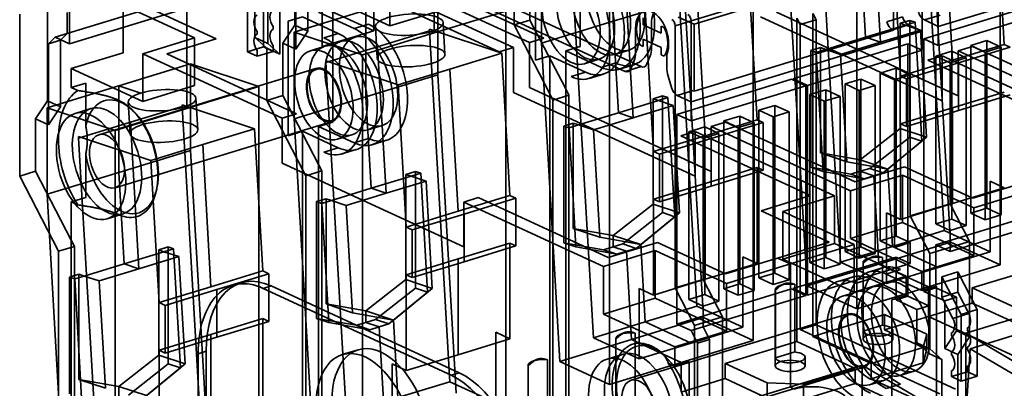
# Model space of a CAD drawing. Units: millimetres. Extents: x -111 to 91, y -70 to 90.
# Drawn here: x -106 to -10, y -18 to 18 of the extents above; entities that cross this region are included whole.
import ezdxf

# ---------------------------------------------------------------- set-up
doc = ezdxf.new("R2010")
doc.units = ezdxf.units.MM
doc.layers.add('1', color=7, linetype='Continuous', true_color=0xffffff)

msp = doc.modelspace()

# ---------------------------------------------------------------- linework, layer by layer
at = {"layer": '1', "color": 252, "linetype": 'Continuous', "lineweight": 35}
for p, q in [((-102.285, 38.346), (-46.844, 12.771)), ((-99.472, 38.237), (-45.293, 13.245)), ((-100.897, 15.46), (-100.897, 35.851)), ((-10.349, -6.05), (-10.349, 33.341)), ((-17.78, 31.403), (-15.802, -2.705)), ((-21.995, 15.617), (-22.821, 29.863)), ((-24.31, 29.076), (-24.31, -10.316)), ((-9.956, 15.406), (-10.758, 29.237)), ((-65.417, 28.472), (-65.417, 16.516)), ((-25.885, -5.785), (-27.863, 28.323)), ((-15.182, -3.821), (-16.977, 27.13)), ((-14.997, 13.866), (-15.799, 27.697)), ((-78.972, 26.53), (-78.972, 17.261)), ((-51.224, 15.199), (-51.224, 26.321)), ((-48.001, 26.068), (-48.001, 17.651)), ((-34.393, -13.396), (-34.393, 25.995)), ((-20.039, 12.326), (-20.841, 26.157)), ((-82.85, 25.345), (-82.85, 16.076)), ((-55.567, 24.994), (-55.567, 13.872)), ((-23.958, 24.997), (-23.442, 16.099)), ((-16.382, 25.035), (-16.382, 17.156)), ((-41.824, 24.057), (-39.846, -10.051)), ((-40.426, 17.689), (-17.933, 24.561)), ((-17.933, 16.682), (-17.933, 24.561)), ((6.11, 24.029), (-16.382, 17.156)), ((-54.982, 23.935), (-54.982, 15.518)), ((-20.747, 23.279), (-40.137, 17.355)), ((-20.747, 23.279), (-20.747, 16.791)), ((-57.643, 22.388), (-57.643, 17.29)), ((-56.092, 17.764), (-56.092, 22.862)), ((-46.039, 8.271), (-46.865, 22.517)), ((-30.938, 22.864), (-29.143, -8.086)), ((-89.461, 21.126), (-89.461, 9.17)), ((-83.58, 14.684), (-83.58, 21.172)), ((-82.029, 21.646), (-82.029, 15.158)), ((-57.7, 15.099), (-71.271, 21.36)), ((-71.271, 16.725), (-71.271, 21.36)), ((-56.149, 15.573), (-69.72, 21.833)), ((-69.72, 21.833), (-69.72, 17.199)), ((-54.753, 16), (-67.377, 21.823)), ((-48.354, 21.729), (-48.354, -17.662)), ((-34, 8.06), (-34.802, 21.891)), ((-69.72, 17.199), (-76.664, 20.402)), ((-71.721, 20.496), (-59.096, 14.673)), ((-65.065, 12.438), (-65.065, 20.855)), ((-49.929, -13.131), (-51.907, 20.977)), ((-39.041, 6.52), (-39.843, 20.351)), ((-103.016, 19.184), (-103.016, 9.915)), ((-101.122, 16.457), (-91.117, 19.513)), ((-95.666, 14.596), (-95.666, 19.231)), ((-95.666, 19.231), (-88.722, 16.028)), ((-78.873, 14.933), (-78.873, 19.568)), ((-78.215, 19.928), (-71.271, 16.725)), ((-77.709, 19.923), (-77.709, 16.679)), ((-76.313, 15.185), (-76.313, 19.819)), ((-41.021, 19.784), (-48.001, 17.651)), ((-39.226, -11.167), (-41.021, 19.784)), ((-6.602, 19.356), (-17.771, 15.943)), ((-105.73, 18.354), (-105.73, 2.598)), ((-101.122, 16.457), (-101.122, 18.496)), ((-89.728, 18.873), (-100.897, 15.46)), ((-86.612, 15.946), (-93.24, 19.004)), ((-81.587, 15.494), (-81.587, 18.738)), ((-80.424, 19.094), (-80.424, 14.459)), ((-79.026, 16.589), (-72.045, 18.722)), ((-76.664, 18.548), (-73.192, 16.947)), ((-75.267, 7.853), (-75.267, 18.975)), ((-72.045, 18.722), (-72.045, 10.305)), ((-64.679, 18.739), (-69.72, 17.199)), ((-58.437, 18.649), (-65.417, 16.516)), ((-58.437, -20.743), (-58.437, 18.649)), ((-44.082, 4.98), (-44.884, 18.811)), ((-14.431, 10.394), (-32.105, 18.547)), ((-28.26, 17.802), (-28.576, 18.411)), ((-28.576, -13.009), (-28.576, 18.411)), ((-16.177, 18.251), (-17.728, 17.777)), ((-5.213, 18.715), (-16.382, 15.303)), ((-80.135, 15.516), (-78.972, 17.261)), ((-78.215, 18.074), (-79.611, 17.648)), ((-79.611, 17.648), (-79.611, 6.526)), ((-78.972, 17.261), (-77.709, 16.679)), ((-74.743, 16.473), (-78.215, 18.074)), ((-73.192, 16.947), (-71.796, 17.373)), ((-64.36, 14.45), (-64.538, 17.511)), ((-57.643, 17.29), (-56.092, 17.764)), ((-54.171, 10.591), (-57.643, 17.29)), ((-56.092, 17.764), (-52.62, 11.065)), ((-48.001, 17.651), (-54.982, 15.518)), ((-48.001, 17.651), (-47.485, 8.752)), ((-45.097, 17.294), (-45.097, 17.99)), ((-43.329, 16.479), (-45.097, 17.294)), ((-44.272, 17.408), (-44.272, 15.065)), ((-41.977, 17.215), (-40.426, 17.689)), ((-40.137, 17.355), (-41.663, 18.059)), ((-40.426, 9.81), (-40.426, 17.689)), ((-40.137, 10.867), (-40.137, 17.355)), ((-33.656, 18.073), (-15.982, 9.92)), ((-30.127, 17.937), (-29.812, 17.328)), ((-30.127, 17.937), (-30.127, -13.483)), ((-28.26, 17.802), (-29.812, 17.328)), ((-29.812, 17.328), (-29.812, -12.331)), ((-28.26, -11.857), (-28.26, 17.802)), ((-19.564, 17.283), (-23.442, 16.099)), ((-21.395, 17.602), (-19.844, 18.076)), ((-19.279, 17.303), (-20.83, 16.829)), ((-19.149, 17.74), (-20.08, 17.455)), ((-19.564, 17.283), (-20.08, 17.455)), ((-20.08, 17.455), (-20.08, 7.221)), ((-18.633, 17.568), (-19.564, 17.283)), ((-19.564, 17.283), (-18.117, 16.802)), ((-19.279, 17.303), (-17.933, 16.682)), ((-19.149, 6.389), (-19.149, 17.74)), ((-18.633, 17.568), (-19.149, 17.74)), ((-17.962, 5.994), (-18.633, 17.568)), ((-16.382, 17.156), (-17.728, 17.777)), ((-102.285, 16.101), (-101.122, 16.457)), ((-101.753, 15.821), (-101.122, 16.457)), ((-82.633, 16.407), (-82.633, 16.656)), ((-81.082, 17.129), (-81.082, 16.881)), ((-79.026, 16.589), (-79.026, 8.172)), ((-72.398, 14.383), (-79.026, 16.589)), ((-77.709, 16.679), (-78.873, 14.933)), ((-71.271, 16.725), (-76.313, 15.185)), ((-76.139, 16.046), (-74.743, 16.473)), ((-65.417, 16.516), (-72.398, 14.383)), ((-71.126, 17.129), (-70.949, 14.068)), ((-65.867, 16.711), (-70.909, 15.171)), ((-65.867, 16.882), (-65.867, 16.711)), ((-58.845, 14.545), (-65.867, 16.882)), ((-65.867, 16.711), (-63.89, -17.397)), ((-65.757, 16.629), (-65.417, 16.516)), ((-45.823, 14.591), (-45.823, 16.934)), ((-43.329, 17.174), (-43.329, 16.479)), ((-43.031, 17.036), (-43.329, 17.174)), ((-41.977, -8.274), (-41.977, 17.215)), ((-17.933, 16.682), (-40.426, 9.81)), ((-40.137, 10.867), (-20.747, 16.791)), ((-21.995, 15.617), (-18.117, 16.802)), ((-20.747, 16.791), (-20.83, 16.829)), ((-18.117, 16.802), (-17.512, 6.366)), ((-17.933, 16.682), (-17.933, 14.829)), ((-16.382, 17.156), (-16.382, 15.303)), ((-102.917, 15.465), (-102.285, 16.101)), ((-102.917, 15.465), (-101.753, 15.821)), ((-102.917, 7.587), (-102.917, 15.465)), ((-102.285, 16.101), (-100.897, 15.46)), ((-101.753, 15.821), (-101.753, 9.333)), ((-88.722, 16.028), (-93.764, 14.487)), ((-91.421, 14.477), (-86.612, 15.946)), ((-88.722, 16.028), (-88.722, 11.393)), ((-82.85, 16.076), (-81.587, 15.494)), ((-82.85, 16.076), (-81.686, 15.042)), ((-80.424, 14.459), (-81.587, 15.494)), ((-80.135, 10.418), (-80.135, 15.516)), ((-78.873, 14.933), (-80.135, 15.516)), ((-73.111, 16.116), (-74.507, 15.689)), ((-56.149, 15.573), (-54.753, 16)), ((-56.149, 11.2), (-56.149, 15.573)), ((-54.982, 15.518), (-53.187, -15.432)), ((-45.396, 15.347), (-45.097, 15.209)), ((-45.097, 15.209), (-45.097, 15.904)), ((-45.097, 15.904), (-43.329, 15.089)), ((-19.322, 15.469), (-30.491, 12.057)), ((-23.442, 16.099), (-27.32, 14.914)), ((-25.873, 14.432), (-21.995, 15.617)), ((-21.995, 15.617), (-23.442, 16.099)), ((-19.322, -9.092), (-19.322, 15.469)), ((-19.322, 15.469), (-17.933, 14.829)), ((-16.382, 15.303), (-17.771, 15.943)), ((-17.771, 15.943), (-17.771, -8.618)), ((-9.956, 15.406), (-14.997, 13.866)), ((-13.195, 15.302), (-11.644, 15.776)), ((-11.644, 15.776), (-11.644, -0.536)), ((-10.255, 15.136), (-11.644, 15.776)), ((-9.375, 15.138), (-9.956, 15.406)), ((-100.707, 13.056), (-95.666, 14.596)), ((-80.193, 8.227), (-93.764, 14.487)), ((-93.764, 14.487), (-93.764, 9.853)), ((-78.797, 8.654), (-91.421, 14.477)), ((-82.029, 15.158), (-83.58, 14.684)), ((-82.633, 14.247), (-83.58, 14.684)), ((-82.633, 14.247), (-82.633, 14.802)), ((-81.082, 14.721), (-82.633, 14.247)), ((-82.029, 15.158), (-81.082, 14.721)), ((-81.686, 15.042), (-80.424, 14.459)), ((-81.686, 15.042), (-81.686, 9.944)), ((-81.082, 15.276), (-81.082, 14.721)), ((-76.058, 15.215), (-77.454, 14.789)), ((-70.909, 15.171), (-75.95, 13.63)), ((-72.398, 14.383), (-72.398, -25.008)), ((-70.083, 0.925), (-70.909, 15.171)), ((-63.887, 13.005), (-58.845, 14.545)), ((-59.096, 14.673), (-57.7, 15.099)), ((-58.043, 0.714), (-58.845, 14.545)), ((-57.7, 15.099), (-57.7, 10.727)), ((-52.62, 14.772), (-51.224, 15.199)), ((-49.148, 13.171), (-52.62, 14.772)), ((-52.62, 11.065), (-52.62, 14.772)), ((-47.833, 14.428), (-46.437, 14.855)), ((-43.329, 15.089), (-43.329, 14.394)), ((-43.329, 14.394), (-43.031, 14.256)), ((-42.793, 14.424), (-42.793, 13.193)), ((-17.933, 14.829), (-29.102, 11.416)), ((-28.766, 14.801), (-27.836, 15.085)), ((-28.25, 14.629), (-28.766, 14.801)), ((-28.766, 3.45), (-28.766, 14.801)), ((-27.32, 14.914), (-28.25, 14.629)), ((-28.25, 14.629), (-27.579, 3.055)), ((-27.836, 15.085), (-27.836, 4.851)), ((-27.32, 14.914), (-27.836, 15.085)), ((-27.32, 14.914), (-25.873, 14.432)), ((-25.268, 3.997), (-25.873, 14.432)), ((-16.607, 14.26), (-15.056, 14.734)), ((-13.668, 14.093), (-15.056, 14.734)), ((-15.056, 14.734), (-15.056, -1.579)), ((-13.035, 15.193), (-14.431, 14.766)), ((-14.431, 14.766), (-0.86, 8.506)), ((-14.431, 14.766), (-14.431, 10.394)), ((-14.417, 13.598), (-9.375, 15.138)), ((-11.806, 14.662), (-13.195, 15.302)), ((-13.195, -1.01), (-13.195, 15.302)), ((-0.411, 9.369), (-13.035, 15.193)), ((-11.806, 14.662), (-10.255, 15.136)), ((-11.806, -1.651), (-11.806, 14.662)), ((-10.255, 15.136), (-10.255, -1.177)), ((-96.089, 11.376), (-89.108, 13.509)), ((-89.108, 5.091), (-89.108, 13.509)), ((-89.108, 13.509), (-82.481, 11.303)), ((-75.95, 13.802), (-68.928, 11.464)), ((-75.95, 13.63), (-75.95, 13.802)), ((-73.972, -20.478), (-75.95, 13.63)), ((-55.567, 13.872), (-54.171, 14.298)), ((-54.171, 14.298), (-50.699, 12.697)), ((-54.171, 14.298), (-54.171, 10.591)), ((-50.781, 13.528), (-49.384, 13.954)), ((-47.752, 13.597), (-49.148, 13.171)), ((-47.395, 12.994), (-45.999, 13.42)), ((-46.28, 13.023), (-45.956, 13.824)), ((-44.405, 14.298), (-44.728, 13.497)), ((-14.997, 13.866), (-20.039, 12.326)), ((-19.458, 12.058), (-14.417, 13.598)), ((-15.982, 14.292), (-17.378, 13.866)), ((-17.378, 13.866), (-4.754, 8.042)), ((-16.607, -2.053), (-16.607, 14.26)), ((-15.219, 13.619), (-16.607, 14.26)), ((-15.982, 9.92), (-15.982, 14.292)), ((-15.982, 14.292), (-2.411, 8.032)), ((-15.219, 13.619), (-13.668, 14.093)), ((-15.219, -0.098), (-15.219, 13.619)), ((-14.417, 13.598), (-14.417, 8.964)), ((-13.668, 14.093), (-13.668, -2.22)), ((-93.764, 9.853), (-100.707, 13.056)), ((-100.707, 11.202), (-100.707, 13.056)), ((-76.928, 13.067), (-98.025, 6.622)), ((-68.928, 11.464), (-63.887, 13.005)), ((-63.085, -0.826), (-63.887, 13.005)), ((-50.699, 12.697), (-52.095, 12.27)), ((-50.342, 12.093), (-48.946, 12.52)), ((-45.293, 13.245), (-46.844, 12.771)), ((-22.037, 12.601), (-20.485, 13.075)), ((-22.037, -3.712), (-22.037, 12.601)), ((-20.648, 11.96), (-22.037, 12.601)), ((-20.485, 13.075), (-20.485, -3.238)), ((-19.097, 12.434), (-20.485, 13.075)), ((-99.311, 11.629), (-100.707, 11.202)), ((-99.311, 7.455), (-99.311, 11.629)), ((-65.065, 12.438), (-72.045, 10.305)), ((-63.27, -18.513), (-65.065, 12.438)), ((-42.66, 12.303), (-42.336, 11.204)), ((-30.646, 12.01), (-41.815, 8.597)), ((-29.257, 11.369), (-30.646, 12.01)), ((-30.491, 12.057), (-29.102, 11.416)), ((-25.449, 11.558), (-23.898, 12.032)), ((-25.449, -4.754), (-25.449, 11.558)), ((-24.061, 10.918), (-25.449, 11.558)), ((-23.898, 12.032), (-23.898, -4.281)), ((-22.509, 11.392), (-23.898, 12.032)), ((-20.648, 11.96), (-19.097, 12.434)), ((-20.648, -4.352), (-20.648, 11.96)), ((-20.039, 12.326), (-19.458, 12.058)), ((-19.458, 7.424), (-19.458, 12.058)), ((-19.097, 12.434), (-19.097, -1.283)), ((-103.069, 9.243), (-96.089, 11.376)), ((-100.707, 11.202), (-100.076, 10.911)), ((-96.089, 11.376), (-96.089, 2.959)), ((-96.089, 11.376), (-93.951, 10.664)), ((-88.722, 11.393), (-93.764, 9.853)), ((-82.481, 11.303), (-89.461, 9.17)), ((-82.481, -28.089), (-82.481, 11.303)), ((-68.126, -2.367), (-68.928, 11.464)), ((-57.7, 10.727), (-40.026, 2.574)), ((-38.475, 3.048), (-56.149, 11.2)), ((-54.171, 10.591), (-53.855, 9.982)), ((-54.171, 10.591), (-54.171, -20.829)), ((-52.304, 10.456), (-52.62, 11.065)), ((-52.62, -20.356), (-52.62, 11.065)), ((-41.772, 10.431), (-40.22, 10.905)), ((-40.426, 7.957), (-29.257, 11.369)), ((-40.22, 10.905), (-40.137, 10.867)), ((-29.257, -9.022), (-29.257, 11.369)), ((-29.102, 11.416), (-29.102, -8.974)), ((-28.862, 10.515), (-27.311, 10.989)), ((-25.922, 10.349), (-27.311, 10.989)), ((-27.311, 10.989), (-27.311, -5.323)), ((-24.061, 10.918), (-22.509, 11.392)), ((-24.061, -5.395), (-24.061, 10.918)), ((-22.509, 11.392), (-22.509, -4.921)), ((-14.994, 9.23), (-9.953, 10.771)), ((-104.179, 8.169), (-103.016, 9.915)), ((-103.016, 9.915), (-101.753, 9.333)), ((-95.17, 9.783), (-94.993, 6.722)), ((-88.404, 7.104), (-88.581, 10.165)), ((-81.686, 9.944), (-80.135, 10.418)), ((-78.215, 3.245), (-81.686, 9.944)), ((-80.135, 10.418), (-76.664, 3.719)), ((-72.045, 10.305), (-79.026, 8.172)), ((-72.045, 10.305), (-71.529, 1.406)), ((-52.304, 10.456), (-53.855, 9.982)), ((-53.855, 9.982), (-53.855, -19.677)), ((-52.304, -19.204), (-52.304, 10.456)), ((-43.607, 9.937), (-47.485, 8.752)), ((-43.193, 10.393), (-44.123, 10.109)), ((-44.123, 10.109), (-44.123, -0.125)), ((-43.607, 9.937), (-44.123, 10.109)), ((-42.677, 10.222), (-43.607, 9.937)), ((-43.607, 9.937), (-42.161, 9.456)), ((-43.193, -0.957), (-43.193, 10.393)), ((-42.677, 10.222), (-43.193, 10.393)), ((-42.005, -1.353), (-42.677, 10.222)), ((-41.772, 10.431), (-40.426, 9.81)), ((-40.426, 7.957), (-40.426, 9.81)), ((-27.473, 9.875), (-28.862, 10.515)), ((-28.862, -5.797), (-28.862, 10.515)), ((-27.473, 9.875), (-25.922, 10.349)), ((-27.473, -6.438), (-27.473, 9.875)), ((-25.922, 10.349), (-25.922, -5.964)), ((-9.375, 10.504), (-14.417, 8.964)), ((-103.069, 9.243), (-103.069, 0.826)), ((-96.441, 7.037), (-103.069, 9.243)), ((-101.753, 9.333), (-102.917, 7.587)), ((-98.799, 9.156), (-100.35, 8.682)), ((-89.461, 9.17), (-96.441, 7.037)), ((-89.911, 9.365), (-94.953, 7.825)), ((-94.692, 8.944), (-94.865, 9.109)), ((-82.889, 7.199), (-89.911, 9.536)), ((-89.911, 9.536), (-89.911, 9.365)), ((-89.911, 9.365), (-87.933, -24.743)), ((-89.801, 9.283), (-89.461, 9.17)), ((-80.193, 8.227), (-78.797, 8.654)), ((-47.485, 8.752), (-51.363, 7.568)), ((-46.039, 8.271), (-47.485, 8.752)), ((-46.039, 8.271), (-42.161, 9.456)), ((-42.161, 9.456), (-41.556, -0.98)), ((-33.826, 8.999), (-32.275, 9.473)), ((-33.826, -7.314), (-33.826, 8.999)), ((-32.437, 8.358), (-33.826, 8.999)), ((-32.437, 8.358), (-30.886, 8.832)), ((-30.886, 8.832), (-32.275, 9.473)), ((-32.275, 9.473), (-32.275, -6.84)), ((-30.886, 8.832), (-30.886, -7.48)), ((-20.036, 7.69), (-14.994, 9.23)), ((-14.417, 8.964), (-19.458, 7.424)), ((-14.994, 9.23), (-14.994, -0.085)), ((-104.179, 3.072), (-104.179, 8.169)), ((-102.917, 7.587), (-104.179, 8.169)), ((-94.953, 7.825), (-99.994, 6.284)), ((-96.447, 1.458), (-75.35, 7.903)), ((-94.127, -6.421), (-94.953, 7.825)), ((-80.193, 3.854), (-80.193, 8.227)), ((-79.026, 8.172), (-77.231, -22.779)), ((-76.664, 7.426), (-75.267, 7.853)), ((-52.81, 7.455), (-51.879, 7.739)), ((-51.363, 7.568), (-51.879, 7.739)), ((-51.879, 7.739), (-51.879, -2.495)), ((-49.917, 7.086), (-46.039, 8.271)), ((-41.815, 8.597), (-41.815, -11.794)), ((-40.426, 7.957), (-41.815, 8.597)), ((-34, 8.06), (-39.041, 6.52)), ((-37.079, 7.847), (-38.475, 7.42)), ((-38.46, 6.252), (-33.419, 7.792)), ((-37.239, 7.956), (-35.687, 8.43)), ((-35.85, 7.316), (-37.239, 7.956)), ((-37.239, -8.356), (-37.239, 7.956)), ((-24.454, 2.023), (-37.079, 7.847)), ((-35.85, 7.316), (-34.299, 7.79)), ((-34.299, 7.79), (-35.687, 8.43)), ((-35.687, 8.43), (-35.687, -7.883)), ((-34.299, 7.79), (-34.299, -8.523)), ((-33.419, 7.792), (-34, 8.06)), ((-33.419, 7.792), (-33.419, 3.158)), ((-32.437, -7.954), (-32.437, 8.358)), ((-19.458, 7.424), (-20.036, 7.69)), ((-20.036, -1.625), (-20.036, 7.69)), ((-96.441, 7.037), (-96.441, -32.354)), ((-87.931, 5.659), (-82.889, 7.199)), ((-82.087, -6.632), (-82.889, 7.199)), ((-79.611, 6.526), (-78.215, 6.952)), ((-78.215, 6.952), (-74.743, 5.351)), ((-78.215, 6.952), (-78.215, 3.245)), ((-73.192, 5.825), (-76.664, 7.426)), ((-76.664, 3.719), (-76.664, 7.426)), ((-71.877, 7.082), (-70.481, 7.509)), ((-52.294, 7.283), (-52.81, 7.455)), ((-52.81, -3.896), (-52.81, 7.455)), ((-51.363, 7.568), (-52.294, 7.283)), ((-52.294, 7.283), (-51.623, -4.291)), ((-51.363, 7.568), (-49.917, 7.086)), ((-49.312, -3.35), (-49.917, 7.086)), ((-40.026, 6.946), (-41.422, 6.52)), ((-40.651, 6.914), (-39.1, 7.387)), ((-39.262, 6.273), (-40.651, 6.914)), ((-40.651, -9.399), (-40.651, 6.914)), ((-40.026, 2.574), (-40.026, 6.946)), ((-40.026, 6.946), (-26.455, 0.686)), ((-39.262, 6.273), (-37.711, 6.747)), ((-39.1, 7.387), (-39.1, -8.925)), ((-37.711, 6.747), (-39.1, 7.387)), ((-38.475, 7.42), (-38.475, 3.048)), ((-38.475, 7.42), (-24.904, 1.16)), ((-37.711, 6.747), (-37.711, -9.566)), ((-35.85, -8.997), (-35.85, 7.316)), ((-20.08, 7.221), (-23.958, 4.175)), ((-17.512, 6.366), (-20.08, 7.221)), ((-99.994, 6.284), (-99.994, 6.455)), ((-99.994, 6.455), (-92.972, 4.118)), ((-98.016, -27.824), (-99.994, 6.284)), ((-74.824, 6.182), (-73.428, 6.608)), ((-71.796, 6.251), (-73.192, 5.825)), ((-71.439, 5.648), (-70.043, 6.074)), ((-39.041, 6.52), (-44.082, 4.98)), ((-43.502, 4.712), (-38.46, 6.252)), ((-41.422, 6.52), (-28.798, 0.696)), ((-39.262, -7.445), (-39.262, 6.273)), ((-38.46, 6.252), (-38.46, 1.618)), ((-23.027, 3.343), (-19.149, 6.389)), ((-17.962, 5.994), (-21.73, 2.911)), ((-21.28, 3.284), (-17.512, 6.366)), ((-19.149, 6.389), (-17.962, 5.994)), ((-89.108, 5.091), (-96.089, 2.959)), ((-92.972, 4.118), (-87.931, 5.659)), ((-87.314, -25.859), (-89.108, 5.091)), ((-87.129, -8.172), (-87.931, 5.659)), ((-74.743, 5.351), (-76.139, 4.924)), ((-74.386, 4.747), (-72.99, 5.174)), ((-44.082, 4.98), (-43.502, 4.712)), ((-27.836, 4.851), (-25.268, 3.997)), ((-23.958, 4.175), (-27.836, 4.851)), ((-99.311, 0.507), (-99.311, 4.681)), ((-92.17, -9.713), (-92.972, 4.118)), ((-62.519, -4.299), (-80.193, 3.854)), ((-43.502, 0.077), (-43.502, 4.712)), ((-25.268, 3.997), (-21.28, 3.284)), ((-23.958, 4.175), (-21.28, 3.284)), ((-23.958, 4.175), (-23.958, 3.059)), ((-105.73, 2.598), (-104.179, 3.072)), ((-104.179, 3.072), (-100.707, -3.627)), ((-96.089, 2.959), (-103.069, 0.826)), ((-96.089, 2.959), (-95.573, -5.94)), ((-78.215, 3.245), (-78.215, -28.176)), ((-78.215, 3.245), (-77.899, 2.636)), ((-76.348, 3.11), (-77.899, 2.636)), ((-76.664, -27.702), (-76.664, 3.719)), ((-76.348, 3.11), (-76.664, 3.719)), ((-76.348, -26.55), (-76.348, 3.11)), ((-67.236, 3.047), (-68.167, 2.763)), ((-66.72, 2.876), (-67.651, 2.591)), ((-66.72, 2.876), (-67.236, 3.047)), ((-67.236, -8.304), (-67.236, 3.047)), ((-66.049, -8.699), (-66.72, 2.876)), ((-39.038, 1.884), (-33.997, 3.425)), ((-33.419, 3.158), (-38.46, 1.618)), ((-33.997, 3.425), (-33.997, -5.89)), ((-33.997, 3.425), (-33.419, 3.158)), ((-28.766, 3.45), (-24.888, 2.774)), ((-27.579, 3.055), (-28.766, 3.45)), ((-23.591, 2.343), (-27.579, 3.055)), ((-23.958, 3.059), (-24.888, 2.774)), ((-19.646, 3.492), (-24.454, 2.023)), ((-23.958, 3.059), (-23.027, 3.343)), ((-22.66, 2.627), (-23.958, 3.059)), ((-21.73, 2.911), (-23.027, 3.343)), ((-22.66, 2.627), (-21.73, 2.911)), ((-20.844, -4.245), (-21.28, 3.284)), ((-13.018, 0.435), (-19.646, 3.492)), ((-101.943, -4.71), (-105.73, 2.598)), ((-77.899, 2.636), (-77.899, -27.024)), ((-67.651, 2.591), (-71.529, 1.406)), ((-70.083, 0.925), (-66.205, 2.11)), ((-68.167, 2.763), (-68.167, -7.471)), ((-67.651, 2.591), (-68.167, 2.763)), ((-67.651, 2.591), (-66.205, 2.11)), ((-66.205, 2.11), (-65.6, -8.326)), ((-19.862, 2.7), (-24.904, 1.16)), ((-24.888, 2.774), (-23.591, 2.343)), ((-23.591, 2.343), (-22.66, 2.627)), ((-22.66, 2.627), (-22.163, -5.954)), ((-19.862, 2.7), (-12.919, -0.503)), ((-19.862, -1.934), (-19.862, 2.7)), ((-7.976, 1.975), (-13.018, 0.435)), ((-11.342, 2.096), (-9.953, 1.456)), ((-11.342, -4.762), (-11.342, 2.096)), ((-92.436, 1.161), (-92.385, 1.394)), ((-71.529, 1.406), (-75.407, 0.221)), ((-70.083, 0.925), (-71.529, 1.406)), ((-44.079, 0.344), (-39.038, 1.884)), ((-38.46, 1.618), (-43.502, 0.077)), ((-39.038, 1.884), (-39.038, -7.431)), ((-24.904, -3.474), (-24.904, 1.16)), ((-9.953, 1.456), (-14.994, -0.085)), ((-12.919, -0.503), (-6.714, 1.393)), ((-103.069, 0.826), (-101.274, -30.125)), ((-100.707, 0.08), (-99.311, 0.507)), ((-100.707, -3.627), (-100.707, 0.08)), ((-100.076, -0.211), (-100.707, 0.08)), ((-76.854, 0.109), (-75.923, 0.393)), ((-76.338, -0.063), (-76.854, 0.109)), ((-76.854, -11.242), (-76.854, 0.109)), ((-75.407, 0.221), (-76.338, -0.063)), ((-75.923, 0.393), (-75.923, -9.841)), ((-75.407, 0.221), (-75.923, 0.393)), ((-75.407, 0.221), (-73.961, -0.26)), ((-73.961, -0.26), (-70.083, 0.925)), ((-58.043, 0.714), (-63.085, -0.826)), ((-61.122, 0.501), (-62.519, 0.074)), ((-62.519, 0.074), (-62.519, -4.299)), ((-62.519, 0.074), (-48.947, -6.186)), ((-62.504, -1.094), (-57.463, 0.446)), ((-48.498, -5.323), (-61.122, 0.501)), ((-57.463, 0.446), (-58.043, 0.714)), ((-57.463, 0.446), (-57.463, -4.188)), ((-43.502, 0.077), (-44.079, 0.344)), ((-44.079, -8.971), (-44.079, 0.344)), ((-28.798, 0.696), (-33.606, -0.773)), ((-31.496, -0.854), (-26.455, 0.686)), ((-26.455, 0.686), (-26.455, -3.948)), ((-76.338, -0.063), (-75.667, -11.637)), ((-73.356, -10.696), (-73.961, -0.26)), ((-63.085, -0.826), (-68.126, -2.367)), ((-44.123, -0.125), (-48.001, -3.171)), ((-47.071, -4.003), (-43.193, -0.957)), ((-41.556, -0.98), (-44.123, -0.125)), ((-43.193, -0.957), (-42.005, -1.353)), ((-33.606, -0.773), (-26.979, -3.83)), ((-31.496, -0.854), (-31.496, -5.489)), ((-24.553, -4.057), (-31.496, -0.854)), ((-14.994, -0.085), (-20.036, -1.625)), ((-19.097, -1.283), (-15.219, -0.098)), ((-15.219, -0.098), (-13.325, -3.753)), ((-11.644, -0.536), (-13.195, -1.01)), ((-12.919, -0.503), (-12.919, -5.137)), ((-10.255, -1.177), (-11.644, -0.536)), ((-97.224, -1.551), (-95.672, -1.077)), ((-67.545, -2.634), (-62.504, -1.094)), ((-62.504, -1.094), (-62.504, -5.728)), ((-42.005, -1.353), (-45.773, -4.435)), ((-45.324, -4.062), (-41.556, -0.98)), ((-21.424, -0.984), (-21.424, -7.843)), ((-20.036, -1.625), (-21.424, -0.984)), ((-19.097, -1.283), (-17.203, -4.937)), ((-16.607, -4.092), (-6.602, -1.035)), ((-15.056, -1.579), (-16.607, -2.053)), ((-5.213, -1.676), (-15.219, -4.733)), ((-13.668, -2.22), (-15.056, -1.579)), ((-11.806, -1.651), (-13.195, -1.01)), ((-10.255, -1.177), (-11.806, -1.651)), ((-68.126, -2.367), (-67.545, -2.634)), ((-67.545, -7.269), (-67.545, -2.634)), ((-48.001, -3.171), (-51.879, -2.495)), ((-51.879, -2.495), (-49.312, -3.35)), ((-19.862, -1.934), (-24.904, -3.474)), ((-15.802, -2.705), (-20.844, -4.245)), ((-12.919, -5.137), (-19.862, -1.934)), ((-15.219, -2.694), (-16.607, -2.053)), ((-15.802, -2.705), (-11.342, -4.762)), ((-13.668, -2.22), (-15.219, -2.694)), ((-15.219, -2.694), (-15.219, -4.733)), ((-100.392, -4.236), (-100.707, -3.627)), ((-100.707, -35.048), (-100.707, -3.627)), ((-49.312, -3.35), (-45.324, -4.062)), ((-48.001, -3.171), (-48.001, -4.287)), ((-48.001, -3.171), (-45.324, -4.062)), ((-26.979, -3.83), (-32.02, -5.371)), ((-17.96, -6.677), (-24.904, -3.474)), ((-15.182, -3.821), (-22.163, -5.954)), ((-20.485, -3.238), (-22.037, -3.712)), ((-20.648, -4.352), (-22.037, -3.712)), ((-19.097, -3.878), (-20.485, -3.238)), ((-13.325, -3.753), (-17.203, -4.937)), ((-10.349, -6.05), (-15.182, -3.821)), ((-13.325, -3.753), (-13.325, -13.021)), ((-100.392, -4.236), (-101.943, -4.71)), ((-101.943, -4.71), (-101.943, -34.37)), ((-100.392, -33.896), (-100.392, -4.236)), ((-91.695, -4.755), (-95.573, -5.94)), ((-91.28, -4.299), (-92.211, -4.583)), ((-91.695, -4.755), (-92.211, -4.583)), ((-92.211, -4.583), (-92.211, -14.818)), ((-90.764, -4.471), (-91.695, -4.755)), ((-91.695, -4.755), (-90.249, -5.236)), ((-90.764, -4.471), (-91.28, -4.299)), ((-91.28, -15.65), (-91.28, -4.299)), ((-90.093, -16.045), (-90.764, -4.471)), ((-63.082, -5.462), (-58.04, -3.922)), ((-57.463, -4.188), (-62.504, -5.728)), ((-58.04, -3.922), (-58.04, -13.236)), ((-58.04, -3.922), (-57.463, -4.188)), ((-52.81, -3.896), (-48.932, -4.572)), ((-51.623, -4.291), (-52.81, -3.896)), ((-47.635, -5.004), (-51.623, -4.291)), ((-43.906, -4.646), (-48.947, -6.186)), ((-48.001, -4.287), (-48.932, -4.572)), ((-48.932, -4.572), (-47.635, -5.004)), ((-43.689, -3.854), (-48.498, -5.323)), ((-48.001, -4.287), (-47.071, -4.003)), ((-46.704, -4.719), (-48.001, -4.287)), ((-47.635, -5.004), (-46.704, -4.719)), ((-45.773, -4.435), (-47.071, -4.003)), ((-46.704, -4.719), (-45.773, -4.435)), ((-46.704, -4.719), (-46.207, -13.3)), ((-44.887, -11.591), (-45.324, -4.062)), ((-43.906, -9.28), (-43.906, -4.646)), ((-43.906, -4.646), (-36.963, -7.849)), ((-37.062, -6.911), (-43.689, -3.854)), ((-26.455, -3.948), (-31.496, -5.489)), ((-24.553, -4.057), (-30.758, -5.953)), ((-26.455, -3.948), (-19.511, -7.151)), ((-25.885, -5.785), (-20.844, -4.245)), ((-23.898, -4.281), (-25.449, -4.754)), ((-24.061, -5.395), (-25.449, -4.754)), ((-24.553, -8.692), (-24.553, -4.057)), ((-22.509, -4.921), (-23.898, -4.281)), ((-20.844, -4.245), (-16.383, -6.303)), ((-19.097, -3.878), (-20.648, -4.352)), ((-19.097, -5.918), (-19.097, -3.878)), ((-15.219, -4.733), (-16.607, -4.092)), ((-16.607, -8.263), (-16.607, -4.092)), ((-16.383, -6.303), (-11.342, -4.762)), ((-94.127, -6.421), (-90.249, -5.236)), ((-90.249, -5.236), (-89.643, -15.672)), ((-68.123, -7.002), (-63.082, -5.462)), ((-62.504, -5.728), (-67.545, -7.269)), ((-63.082, -5.462), (-63.082, -14.777)), ((-32.02, -5.371), (-37.062, -6.911)), ((-35.385, -12.108), (-35.385, -5.25)), ((-35.385, -5.25), (-33.997, -5.89)), ((-30.758, -5.953), (-32.02, -5.371)), ((-31.496, -5.489), (-24.553, -8.692)), ((-30.491, -8.334), (-20.485, -5.277)), ((-27.311, -5.323), (-28.862, -5.797)), ((-25.922, -5.964), (-27.311, -5.323)), ((-22.509, -4.921), (-24.061, -5.395)), ((-22.843, -5.277), (-23.316, -5.472)), ((-21.812, -11.9), (-21.812, -5.319)), ((-20.485, -5.277), (-20.485, -9.448)), ((-20.485, -5.277), (-19.097, -5.918)), ((-12.919, -5.137), (-17.96, -6.677)), ((-17.203, -4.937), (-17.203, -14.206)), ((-95.573, -5.94), (-99.451, -7.125)), ((-98.005, -7.606), (-94.127, -6.421)), ((-94.127, -6.421), (-95.573, -5.94)), ((-82.087, -6.632), (-87.129, -8.172)), ((-81.506, -6.9), (-82.087, -6.632)), ((-48.947, -10.821), (-48.947, -6.186)), ((-33.997, -5.89), (-39.038, -7.431)), ((-36.963, -7.849), (-30.758, -5.953)), ((-30.758, -17.91), (-30.758, -5.953)), ((-29.143, -8.086), (-22.163, -5.954)), ((-19.097, -5.918), (-29.102, -8.974)), ((-27.473, -6.438), (-28.862, -5.797)), ((-25.922, -5.964), (-27.473, -6.438)), ((-21.424, -7.843), (-25.885, -5.785)), ((-23.695, -5.838), (-23.695, -13.253)), ((-23.688, -5.892), (-23.688, -12.473)), ((-21.789, -6.326), (-23.185, -6.753)), ((-22.163, -5.954), (-17.33, -8.183)), ((-20.036, -6.503), (-21.432, -6.93)), ((-21.424, -7.843), (-16.383, -6.303)), ((-17.96, -6.677), (-17.96, -8.531)), ((-17.33, -8.183), (-10.349, -6.05)), ((-6.084, -6.137), (-13.064, -8.27)), ((-100.898, -7.237), (-99.967, -6.953)), ((-100.382, -7.409), (-100.898, -7.237)), ((-100.898, -18.588), (-100.898, -7.237)), ((-99.451, -7.125), (-100.382, -7.409)), ((-100.382, -7.409), (-99.71, -18.983)), ((-99.451, -7.125), (-99.967, -6.953)), ((-99.967, -6.953), (-99.967, -17.187)), ((-99.451, -7.125), (-98.005, -7.606)), ((-97.399, -18.042), (-98.005, -7.606)), ((-86.548, -8.44), (-81.506, -6.9)), ((-81.506, -6.9), (-81.506, -11.534)), ((-68.167, -7.471), (-72.045, -10.517)), ((-65.6, -8.326), (-68.167, -7.471)), ((-67.545, -7.269), (-68.123, -7.002)), ((-68.123, -16.317), (-68.123, -7.002)), ((-39.038, -7.431), (-44.079, -8.971)), ((-41.977, -8.274), (-39.262, -7.445)), ((-39.262, -7.445), (-37.369, -11.099)), ((-32.275, -6.84), (-33.826, -7.314)), ((-32.437, -7.954), (-33.826, -7.314)), ((-30.886, -7.48), (-32.437, -7.954)), ((-30.886, -7.48), (-32.275, -6.84)), ((-24.736, -7.226), (-26.132, -7.653)), ((-19.511, -7.151), (-24.553, -8.692)), ((-22.983, -7.404), (-24.379, -7.83)), ((-19.511, -9.005), (-22.983, -7.404)), ((-21.432, -6.93), (-17.96, -8.531)), ((-19.511, -9.005), (-19.511, -7.151)), ((-16.04, -7.203), (-14.488, -6.73)), ((-14.146, -10.858), (-16.04, -7.203)), ((-16.04, -9.17), (-16.04, -7.203)), ((-14.488, -6.73), (-14.488, -8.696)), ((-14.488, -6.73), (-12.595, -10.384)), ((-87.129, -8.172), (-92.17, -9.713)), ((-91.589, -9.981), (-86.548, -8.44)), ((-86.548, -8.44), (-86.548, -13.075)), ((-84.206, -7.789), (-84.981, -8.026)), ((-81.284, -8.084), (-82.06, -8.321)), ((-82.06, -8.321), (-63.754, -16.765)), ((-62.979, -16.528), (-81.284, -8.084)), ((-71.114, -11.349), (-67.236, -8.304)), ((-69.368, -11.408), (-65.6, -8.326)), ((-67.236, -8.304), (-66.049, -8.699)), ((-45.468, -8.33), (-45.468, -15.189)), ((-44.079, -8.971), (-45.468, -8.33)), ((-41.977, -8.274), (-40.083, -11.928)), ((-41.815, -11.794), (-30.646, -8.381)), ((-35.687, -7.883), (-37.239, -8.356)), ((-35.85, -8.997), (-37.239, -8.356)), ((-36.963, -7.849), (-36.963, -12.483)), ((-34.299, -8.523), (-35.85, -8.997)), ((-34.299, -8.523), (-35.687, -7.883)), ((-32.227, -8.445), (-32.227, -15.86)), ((-32.22, -8.499), (-32.22, -15.079)), ((-31.374, -7.883), (-31.848, -8.078)), ((-30.646, -8.381), (-29.257, -9.022)), ((-29.102, -8.974), (-30.491, -8.334)), ((-30.344, -14.506), (-30.344, -7.926)), ((-24.31, -10.316), (-29.143, -8.086)), ((-24.31, -10.316), (-17.33, -8.183)), ((-21.351, -7.761), (-22.747, -8.187)), ((-17.96, -8.531), (-16.564, -8.104)), ((-17.771, -8.618), (-16.607, -8.263)), ((-17.771, -8.618), (-15.751, -9.55)), ((-17.33, -8.183), (-17.33, -11.056)), ((-14.588, -9.195), (-16.607, -8.263)), ((-16.564, -8.104), (-16.564, -19.227)), ((-13.064, -8.27), (-8.961, -10.163)), ((-13.064, -8.27), (-13.064, -9.753)), ((-66.049, -8.699), (-69.817, -11.781)), ((-43.906, -9.28), (-48.947, -10.821)), ((-36.963, -12.483), (-43.906, -9.28)), ((-39.1, -8.925), (-40.651, -9.399)), ((-39.262, -10.04), (-40.651, -9.399)), ((-39.262, -12.079), (-29.257, -9.022)), ((-37.711, -9.566), (-39.262, -10.04)), ((-37.711, -9.566), (-39.1, -8.925)), ((-24.298, -8.661), (-25.694, -9.088)), ((-20.907, -9.432), (-19.511, -9.005)), ((-20.907, -20.554), (-20.907, -9.432)), ((-20.485, -9.448), (-19.322, -9.092)), ((-18.466, -10.38), (-20.485, -9.448)), ((-17.302, -10.024), (-19.322, -9.092)), ((-14.488, -8.696), (-16.04, -9.17)), ((-16.04, -9.17), (-14.962, -11.249)), ((-14.588, -9.195), (-15.751, -9.55)), ((-15.751, -9.55), (-15.751, -14.184)), ((-14.588, -12.439), (-14.588, -9.195)), ((-13.411, -10.775), (-14.488, -8.696)), ((-92.17, -9.713), (-91.589, -9.981)), ((-91.589, -14.615), (-91.589, -9.981)), ((-72.045, -10.517), (-75.923, -9.841)), ((-75.923, -9.841), (-73.356, -10.696)), ((-72.045, -10.517), (-69.368, -11.408)), ((-72.045, -10.517), (-72.045, -11.634)), ((-39.846, -10.051), (-44.887, -11.591)), ((-39.846, -10.051), (-35.385, -12.108)), ((-39.262, -10.04), (-39.262, -12.079)), ((-17.302, -10.024), (-18.466, -10.38)), ((-18.466, -10.38), (-18.466, -13.624)), ((-13.064, -9.753), (-17.33, -11.056)), ((-17.302, -14.658), (-17.302, -10.024)), ((-12.595, -10.384), (-14.146, -10.858)), ((-13.064, -9.753), (-8.961, -11.646)), ((-12.595, -10.384), (-12.595, -16.872)), ((-87.126, -12.808), (-82.084, -11.268)), ((-82.084, -11.268), (-81.506, -11.534)), ((-82.084, -11.268), (-82.084, -20.583)), ((-76.854, -11.242), (-72.976, -11.918)), ((-75.667, -11.637), (-76.854, -11.242)), ((-73.356, -10.696), (-69.368, -11.408)), ((-72.045, -11.634), (-71.114, -11.349)), ((-69.817, -11.781), (-71.114, -11.349)), ((-68.931, -18.937), (-69.368, -11.408)), ((-42.004, -14.023), (-48.947, -10.821)), ((-25.168, -10.809), (-46.265, -17.255)), ((-39.226, -11.167), (-46.207, -13.3)), ((-37.369, -11.099), (-40.083, -11.928)), ((-34.393, -13.396), (-39.226, -11.167)), ((-37.369, -11.099), (-37.369, -20.367)), ((-21.596, -10.877), (-28.576, -13.009)), ((-21.596, -12.36), (-21.596, -10.877)), ((-21.596, -10.877), (-17.493, -12.769)), ((-21.596, -12.36), (-17.33, -11.056)), ((-17.33, -11.056), (41.374, -38.136)), ((-13.411, -10.775), (-14.962, -11.249)), ((-14.146, -17.346), (-14.146, -10.858)), ((-13.694, -12.696), (-6.714, -10.563)), ((-81.506, -11.534), (-86.548, -13.075)), ((-71.679, -12.35), (-75.667, -11.637)), ((-72.045, -11.634), (-72.976, -11.918)), ((-72.976, -11.918), (-71.679, -12.35)), ((-70.748, -12.065), (-72.045, -11.634)), ((-71.679, -12.35), (-70.748, -12.065)), ((-70.748, -12.065), (-69.817, -11.781)), ((-70.748, -12.065), (-70.25, -20.646)), ((-49.929, -13.131), (-44.887, -11.591)), ((-44.887, -11.591), (-40.427, -13.649)), ((-41.815, -11.794), (-40.426, -12.434)), ((-40.427, -13.649), (-35.385, -12.108)), ((-40.426, -12.434), (-39.262, -12.079)), ((-40.426, -12.434), (-39.795, -13.652)), ((-40.083, -11.928), (-40.083, -27.685)), ((-38.631, -13.297), (-39.262, -12.079)), ((-28.26, -11.857), (-29.812, -12.331)), ((-29.812, -12.331), (-16.24, -18.592)), ((-14.689, -18.118), (-28.26, -11.857)), ((-23.688, -12.473), (-21.812, -11.9)), ((-17.493, -14.252), (-21.596, -12.36)), ((-20.795, -13.253), (-20.795, -12.419)), ((-15.751, -14.184), (-14.588, -12.439)), ((-13.325, -13.021), (-14.588, -12.439)), ((-13.542, -12.421), (-13.542, -12.173)), ((-92.167, -14.348), (-87.126, -12.808)), ((-86.548, -13.075), (-91.589, -14.615)), ((-87.126, -12.808), (-87.126, -22.123)), ((-58.04, -13.236), (-63.082, -14.777)), ((-59.429, -12.596), (-58.04, -13.236)), ((-59.429, -19.455), (-59.429, -12.596)), ((-53.187, -15.432), (-46.207, -13.3)), ((-45.468, -15.189), (-49.929, -13.131)), ((-47.739, -13.185), (-47.739, -20.599)), ((-47.732, -13.238), (-47.732, -19.819)), ((-46.887, -12.623), (-47.36, -12.818)), ((-46.207, -13.3), (-41.374, -15.529)), ((-45.856, -19.246), (-45.856, -12.665)), ((-36.963, -12.483), (-42.004, -14.023)), ((-41.374, -15.529), (-34.393, -13.396)), ((-38.631, -13.297), (-39.795, -13.652)), ((-38.631, -19.785), (-38.631, -13.297)), ((-28.576, -13.009), (-22.895, -15.63)), ((-17.493, -12.769), (-17.854, -14.09)), ((-17.493, -12.769), (-17.493, -14.252)), ((-15.093, -12.647), (-15.093, -12.895)), ((-13.325, -13.021), (-14.488, -14.767)), ((-13.694, -52.087), (-13.694, -12.696)), ((-7.067, -16.605), (-13.694, -12.696)), ((-8.244, -12.663), (-13.286, -14.203)), ((-91.589, -14.615), (-92.167, -14.348)), ((-92.167, -23.663), (-92.167, -14.348)), ((-72.801, -14.296), (-74.352, -14.77)), ((-45.468, -15.189), (-40.427, -13.649)), ((-42.004, -14.023), (-42.004, -15.877)), ((-39.795, -13.652), (-39.795, -21.531)), ((-30.127, -13.483), (-37.108, -15.616)), ((-24.446, -16.104), (-30.127, -13.483)), ((-17.854, -14.09), (-22.895, -15.63)), ((-17.203, -14.206), (-18.466, -13.624)), ((-18.466, -13.624), (-17.302, -14.658)), ((-17.854, -15.573), (-17.854, -14.09)), ((-17.493, -14.252), (-17.854, -15.573)), ((-16.04, -15.241), (-17.203, -14.206)), ((-14.488, -14.767), (-15.751, -14.184)), ((-14.088, -27.294), (-13.286, -14.203)), ((-13.542, -14.275), (-13.542, -14.026)), ((-13.286, -14.203), (-6.264, -18.344)), ((-92.211, -14.818), (-96.089, -17.863)), ((-89.643, -15.672), (-92.211, -14.818)), ((-88.372, -14.678), (-87.596, -14.441)), ((-88.372, -40.63), (-88.372, -14.678)), ((-87.596, -14.441), (-87.596, -40.393)), ((-63.082, -14.777), (-68.123, -16.317)), ((-55.418, -15.23), (-55.892, -15.424)), ((-54.388, -21.852), (-54.388, -15.272)), ((-47.039, -14.72), (-48.59, -15.194)), ((-42.932, -14.932), (-43.294, -14.586)), ((-32.22, -15.079), (-30.344, -14.506)), ((-29.327, -15.86), (-29.327, -15.026)), ((-17.302, -14.658), (-16.04, -15.241)), ((-16.04, -15.241), (-16.04, -20.338)), ((-15.093, -14.5), (-15.093, -14.749)), ((-14.488, -19.864), (-14.488, -14.767)), ((-95.158, -18.695), (-91.28, -15.65)), ((-90.093, -16.045), (-93.861, -19.127)), ((-93.411, -18.754), (-89.643, -15.672)), ((-91.28, -15.65), (-90.093, -16.045)), ((-68.123, -16.317), (-69.512, -15.677)), ((-69.512, -15.677), (-69.512, -22.535)), ((-56.271, -15.791), (-56.271, -23.206)), ((-56.264, -15.845), (-56.264, -22.426)), ((-48.354, -17.662), (-53.187, -15.432)), ((-48.354, -17.662), (-41.374, -15.529)), ((-44.687, -22.419), (-23.59, -15.973)), ((-42.635, -15.586), (-42.004, -15.877)), ((-42.004, -15.877), (-40.608, -15.451)), ((-41.374, -15.529), (-41.374, -18.402)), ((-40.608, -15.451), (-40.608, -19.625)), ((-37.108, -15.616), (-37.108, -17.099)), ((-37.108, -15.616), (-33.005, -17.509)), ((-30.758, -17.91), (-23.777, -15.777)), ((-29.488, -17.644), (-24.446, -16.104)), ((-24.446, -17.587), (-24.446, -16.104)), ((-23.777, -15.777), (-23.777, -55.168)), ((-23.777, -15.777), (-17.149, -19.686)), ((-22.895, -17.113), (-17.854, -15.573)), ((-22.895, -15.63), (-22.895, -17.113)), ((-13.542, -16.435), (-13.542, -15.88)), ((-99.967, -17.187), (-97.399, -18.042)), ((-96.089, -17.863), (-99.967, -17.187)), ((-63.754, -16.765), (-62.979, -16.528)), ((-37.108, -17.099), (-41.374, -18.402)), ((-37.108, -17.099), (-33.005, -18.992)), ((-14.689, -20.898), (-22.895, -17.113)), ((-20.117, -16.794), (-18.721, -16.368)), ((-15.093, -16.354), (-15.093, -16.909)), ((-15.093, -16.909), (-13.542, -16.435)), ((-15.093, -16.909), (-14.146, -17.346)), ((-12.595, -16.872), (-14.146, -17.346)), ((-12.595, -16.872), (-13.542, -16.435)), ((-96.089, -17.863), (-96.089, -18.98)), ((-96.089, -17.863), (-93.411, -18.754)), ((-63.89, -17.397), (-68.931, -18.937)), ((-63.89, -17.397), (-59.429, -19.455)), ((-37.738, -20.042), (-30.758, -17.91)), ((-33.005, -18.992), (-33.005, -17.509)), ((-29.488, -17.644), (-33.005, -17.509)), ((-30.758, -17.91), (-30.418, -18.11)), ((-29.488, -19.127), (-24.446, -17.587)), ((-29.488, -17.644), (-29.488, -19.127)), ((-24.446, -17.587), (-16.24, -21.372)), ((-23.064, -17.695), (-21.668, -17.268)), ((-21.432, -18.052), (-20.036, -17.625))]:
    msp.add_line(p, q, dxfattribs=at)
for centre, major_axis, ratio, start_param, end_param in [((-49.148, 18.732), (-1.753, 5.738), 0.585049, 2.660317, 5.80191), ((-47.752, 19.158), (-1.753, 5.738), 0.585049, 2.660317, 5.80191), ((-52.095, 17.831), (1.753, -5.738), 0.585049, 5.80191, 8.943503), ((-50.699, 18.258), (1.753, -5.738), 0.585049, 5.80191, 8.943503), ((-82.318, 17.313), (-0.292, 0.956), 0.585049, 0.042323, 2.136719), ((-80.766, 17.787), (0.292, -0.956), 0.585049, 3.183916, 5.278311), ((-67.832, 17.32), (3.294, 0.191), 0.311337, 5.375595, 8.517188), ((-44.213, 16.192), (-0.745, 2.439), 0.585049, 3.741156, 7.372706), ((-42.662, 16.666), (0.745, -2.439), 0.585049, 3.329524, 4.231114), ((-40.741, 17.834), (0.146, -0.478), 0.585049, 1.089521, 2.660317), ((-17.728, 18.704), (-0.292, 0.956), 0.585049, 1.553169, 2.660317), ((-71.796, 11.812), (-1.753, 5.738), 0.585049, 2.660317, 5.80191), ((-67.832, 17.32), (3.294, 0.191), 0.311337, 2.234002, 5.375595), ((-44.213, 16.192), (0.701, -2.295), 0.585049, 3.555982, 4.906245), ((-42.293, 17.36), (-0.146, 0.478), 0.585049, 4.231114, 5.80191), ((-20.83, 17.756), (-0.292, 0.956), 0.585049, 1.553169, 2.660317), ((-19.279, 18.23), (0.292, -0.956), 0.585049, 4.694761, 5.80191), ((-82.318, 15.459), (-0.292, 0.956), 0.585049, 0.042323, 2.136719), ((-80.766, 15.933), (0.292, -0.956), 0.585049, 3.183916, 5.278311), ((-74.743, 10.912), (1.753, -5.738), 0.585049, 5.80191, 8.943503), ((-73.192, 11.386), (-1.753, 5.738), 0.585049, 2.660317, 5.80191), ((-44.213, 16.192), (0.701, -2.295), 0.585049, 0.414389, 1.764652), ((-76.139, 10.485), (1.753, -5.738), 0.585049, 5.80191, 8.943503), ((-67.655, 14.259), (3.294, 0.191), 0.311337, 5.375595, 8.517188), ((-67.655, 14.259), (3.294, 0.191), 0.311337, 2.234002, 5.375595), ((-47.085, 15.173), (0.584, -1.913), 0.585049, 0.625873, 1.089521), ((-45.534, 15.647), (-0.584, 1.913), 0.585049, 3.767466, 4.231114), ((-45.293, 14.172), (-0.292, 0.956), 0.585049, 2.660317, 3.767466), ((-46.844, 13.698), (0.292, -0.956), 0.585049, 5.80191, 6.909059), ((-41.531, 12.611), (0.584, -1.913), 0.585049, 4.231114, 4.694761), ((-97.236, 4.04), (2.191, -7.173), 0.585049, 3.303818, 5.158409), ((-95.84, 4.466), (1.666, -5.451), 0.585049, 4.496801, 10.248612), ((-91.876, 9.974), (3.294, 0.191), 0.311337, 2.234002, 5.375595), ((-91.876, 9.974), (3.294, 0.191), 0.311337, 5.375595, 8.517188), ((-41.772, 11.358), (0.292, -0.956), 0.585049, 4.694761, 5.80191), ((-96.072, 4.395), (-1.753, 5.738), 0.585049, 2.660317, 5.80191), ((-91.698, 6.913), (3.294, 0.191), 0.311337, 5.375595, 8.517188), ((-91.698, 6.913), (3.294, 0.191), 0.311337, 2.234002, 5.375595), ((-22.245, -5.838), (1.45, 0), 0.375419, 1.267554, 3.240287), ((-22.983, -12.965), (1.753, -5.738), 0.585049, 2.660317, 5.80191), ((-21.432, -12.491), (-1.753, 5.738), 0.585049, 5.80191, 8.943503), ((-20.036, -12.064), (-1.753, 5.738), 0.585049, 5.80191, 8.943503), ((-82.06, -17.59), (2.922, -9.564), 0.585049, 2.660317, 4.231114), ((-81.284, -17.353), (-2.922, 9.564), 0.585049, 5.80191, 7.372706), ((-24.379, -13.391), (1.753, -5.738), 0.585049, 2.660317, 5.80191), ((-30.777, -8.445), (-1.45, 0), 0.375419, 4.409147, 6.381879), ((-15.408, -11.698), (-0.292, 0.956), 0.585049, 3.183916, 5.016512), ((-13.857, -11.224), (0.292, -0.956), 0.585049, 0.042323, 1.874919), ((-22.245, -12.419), (-1.45, 0), 0.375419, 0.098694, 4.409147), ((-13.857, -13.078), (0.292, -0.956), 0.585049, 0.042323, 2.136719), ((-44.312, -19.481), (-1.753, 5.738), 0.585049, 5.80191, 8.943503), ((-46.289, -13.185), (1.45, 0), 0.375419, 1.267554, 3.240287), ((-15.408, -13.552), (-0.292, 0.956), 0.585049, 3.183916, 5.278311), ((-44.08, -19.41), (1.666, -5.451), 0.585049, 1.355208, 7.107019), ((-13.857, -14.932), (0.292, -0.956), 0.585049, 0.042323, 2.136719), ((-54.821, -15.791), (-1.45, 0), 0.375419, 4.409147, 6.381879), ((-30.777, -15.026), (-1.45, 0), 0.375419, 0.098694, 4.409147), ((-15.408, -15.406), (-0.292, 0.956), 0.585049, 3.183916, 5.278311), ((-45.476, -19.837), (2.191, -7.173), 0.585049, 0.162226, 2.016816), ((-63.754, -26.034), (2.922, -9.564), 0.585049, 1.089521, 2.660317), ((-62.979, -25.797), (-2.922, 9.564), 0.585049, 4.231114, 5.80191), ((-28.343, -19.334), (3.294, -0.202), 0.436645, 5.420392, 8.561985)]:
    msp.add_ellipse(centre, major_axis=major_axis, ratio=ratio, start_param=start_param, end_param=end_param, dxfattribs=at)
for centre, major_axis, ratio in [((-49.148, 18.732), (1.315, -4.304), 0.585049), ((-47.752, 19.158), (1.315, -4.304), 0.585049), ((-52.095, 17.831), (-1.315, 4.304), 0.585049), ((-50.699, 18.258), (-1.315, 4.304), 0.585049), ((-71.796, 11.812), (1.315, -4.304), 0.585049), ((-74.743, 10.912), (-1.315, 4.304), 0.585049), ((-73.192, 11.386), (1.315, -4.304), 0.585049), ((-76.139, 10.485), (-1.315, 4.304), 0.585049), ((-76.139, 10.485), (-0.789, 2.582), 0.585049), ((-76.139, 10.485), (-0.76, 2.487), 0.585049), ((-97.236, 4.04), (1.563, -5.117), 0.585049), ((-98.787, 3.566), (-1.563, 5.117), 0.585049), ((-97.236, 4.04), (0.789, -2.582), 0.585049), ((-20.036, -12.064), (1.315, -4.304), 0.585049), ((-22.983, -12.965), (-1.315, 4.304), 0.585049), ((-21.432, -12.491), (1.315, -4.304), 0.585049), ((-24.379, -13.391), (-1.315, 4.304), 0.585049), ((-24.379, -13.391), (-0.789, 2.582), 0.585049), ((-24.379, -13.391), (-0.76, 2.487), 0.585049), ((-22.245, -13.253), (-1.45, 0), 0.375419), ((-72.131, -22.038), (-2.221, 7.268), 0.585049), ((-70.58, -21.564), (-2.221, 7.268), 0.585049), ((-45.476, -19.837), (1.563, -5.117), 0.585049), ((-47.027, -20.311), (-1.563, 5.117), 0.585049), ((-30.777, -15.86), (-1.45, 0), 0.375419), ((-45.476, -19.837), (-0.789, 2.582), 0.585049)]:
    msp.add_ellipse(centre, major_axis=major_axis, ratio=ratio, dxfattribs=at)
for points, weights in [([(-100.076, 10.911), (-97.335, 10.539), (-96.072, 9.956)], [1, 1.125, 1.125]), ([(-99.311, 4.681), (-99.006, 6.161), (-99.311, 7.455)], [1.25, 1.29545454545, 1.25]), ([(-96.072, -1.166), (-97.335, -0.584), (-100.076, -0.211)], [1.125, 1.125, 1]), ([(-21.812, -5.319), (-22.75, -5.044), (-23.688, -5.892)], [1, 1.8125, 1]), ([(-30.344, -7.926), (-31.282, -7.651), (-32.22, -8.499)], [1, 1.8125, 1]), ([(-45.856, -12.665), (-46.794, -12.39), (-47.732, -13.238)], [1, 1.8125, 1]), ([(-44.312, -13.92), (-43.05, -14.503), (-42.635, -15.586)], [1.125, 1.125, 1]), ([(-54.388, -15.272), (-55.326, -14.997), (-56.264, -15.845)], [1, 1.8125, 1])]:
    msp.add_rational_spline(points, weights, degree=2, dxfattribs=at)

doc.saveas('drawing.dxf')
